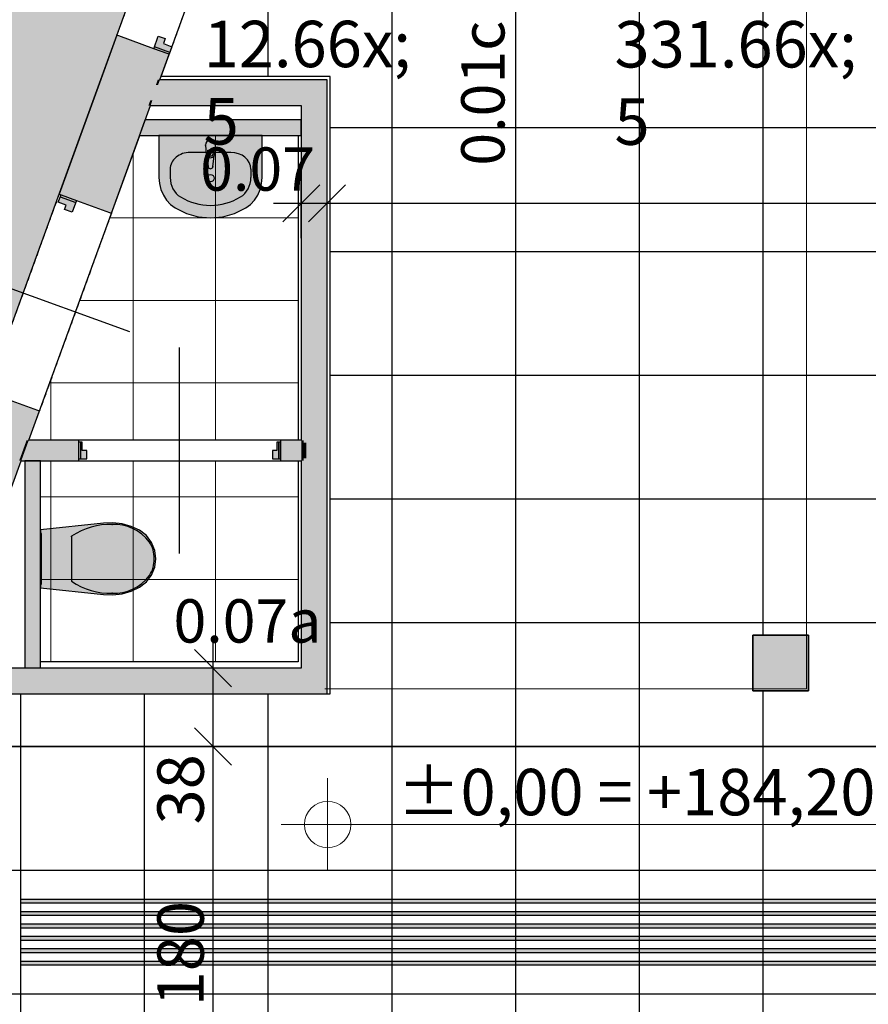
# Model space of a CAD drawing. Extents: x 300 to 9950, y 50 to 2920.
# Drawn here: x 1712 to 2124, y 1365 to 1842 of the extents above; entities that cross this region are included whole.
import ezdxf
from ezdxf.xclip import XClip

# ---------------------------------------------------------------- set-up
doc = ezdxf.new("R2010")
doc.units = 0
doc.header["$MEASUREMENT"] = 0
doc.header["$XCLIPFRAME"] = 0
doc.linetypes.add('PRZERYWANA', pattern=[56.444445, 28.222222, -28.222222])
for name, color, linetype in [('POSADZKI', 7, 'Continuous'), ('RZĘDNE', 7, 'Continuous'), ('STREFY', 7, 'Continuous'), ('SŁUPY', 7, 'Continuous'), ('WINDY', 7, 'Continuous'), ('WYMIARY - POSADZKI', 7, 'Continuous'), ('WYPOSAŻENIE SANITARNE', 7, 'Continuous'), ('ŚCIANY - OBUDOWY INSTALACJI', 7, 'Continuous'), ('ŚCIANY DZIAŁOWE', 7, 'Continuous'), ('ŚCIANY KONSTRUKCYJNE.WEWN.', 7, 'Continuous')]:
    doc.layers.add(name, color=color, linetype=linetype)
doc.styles.add('GENERATED_STYLE_4', font='txt')
doc.styles.add('GENERATED_STYLE_5', font='txt')

# ---------------------------------------------------------------- blocks, each defined once
blk = doc.blocks.new('*X19')
at = {"layer": 'POSADZKI', "color": 252, "linetype": 'Continuous', "lineweight": 15, "ltscale": 0.075}
for p, q in [((1727.06, 1610.88), (1727.06, 1628.38)), ((1727.06, 1628.38), (1727.06, 1610.88)), ((1767.06, 1610.88), (1767.06, 1628.38)), ((1767.06, 1628.38), (1767.06, 1610.88)), ((1807.06, 1610.88), (1807.06, 1628.38)), ((1807.06, 1628.38), (1807.06, 1610.88)), ((1722.06, 1610.88), (1727.06, 1610.88)), ((1727.06, 1610.88), (1722.06, 1610.88)), ((1727.06, 1570.88), (1727.06, 1610.88)), ((1727.06, 1610.88), (1767.06, 1610.88)), ((1727.06, 1610.88), (1727.06, 1570.88)), ((1767.06, 1610.88), (1727.06, 1610.88)), ((1767.06, 1570.88), (1767.06, 1610.88)), ((1767.06, 1610.88), (1807.06, 1610.88)), ((1767.06, 1610.88), (1767.06, 1570.88)), ((1807.06, 1610.88), (1767.06, 1610.88)), ((1807.06, 1570.88), (1807.06, 1610.88)), ((1807.06, 1610.88), (1847.06, 1610.88)), ((1807.06, 1610.88), (1807.06, 1570.88)), ((1847.06, 1610.88), (1807.06, 1610.88)), ((1847.06, 1610.88), (1847.06, 1570.88)), ((1722.06, 1570.88), (1727.06, 1570.88)), ((1727.06, 1570.88), (1722.06, 1570.88)), ((1727.06, 1530.88), (1727.06, 1570.88)), ((1727.06, 1570.88), (1767.06, 1570.88)), ((1727.06, 1570.88), (1727.06, 1530.88)), ((1767.06, 1570.88), (1727.06, 1570.88)), ((1767.06, 1530.88), (1767.06, 1570.88)), ((1767.06, 1570.88), (1807.06, 1570.88)), ((1767.06, 1570.88), (1767.06, 1530.88)), ((1807.06, 1570.88), (1767.06, 1570.88)), ((1807.06, 1530.88), (1807.06, 1570.88)), ((1807.06, 1570.88), (1847.06, 1570.88)), ((1807.06, 1570.88), (1807.06, 1530.88)), ((1847.06, 1570.88), (1807.06, 1570.88)), ((1847.06, 1570.88), (1847.06, 1530.88)), ((1767.06, 1530.88), (1727.06, 1530.88)), ((1807.06, 1530.88), (1767.06, 1530.88)), ((1847.06, 1530.88), (1807.06, 1530.88))]:
    blk.add_line(p, q, dxfattribs=at)
blk = doc.blocks.new('*X20')
at = {"layer": 'POSADZKI', "color": 252, "linetype": 'Continuous', "lineweight": 15, "ltscale": 0.075}
for p, q in [((1807.06, 1786.13), (1807.06, 1746.13)), ((1807.06, 1746.13), (1807.06, 1786.13)), ((1807.06, 1786.13), (1847.06, 1786.13)), ((1847.06, 1786.13), (1847.06, 1746.13)), ((1767.06, 1777.44), (1767.06, 1746.13)), ((1767.06, 1746.13), (1767.06, 1777.44)), ((1767.06, 1746.13), (1755.66, 1746.13)), ((1755.66, 1746.13), (1767.06, 1746.13)), ((1767.06, 1746.13), (1767.06, 1706.13)), ((1807.06, 1746.13), (1767.06, 1746.13)), ((1767.06, 1706.13), (1767.06, 1746.13)), ((1767.06, 1746.13), (1807.06, 1746.13)), ((1807.06, 1746.13), (1807.06, 1706.13)), ((1847.06, 1746.13), (1807.06, 1746.13)), ((1807.06, 1706.13), (1807.06, 1746.13)), ((1807.06, 1746.13), (1847.06, 1746.13)), ((1847.06, 1746.13), (1847.06, 1706.13)), ((1767.06, 1706.13), (1741.11, 1706.13)), ((1741.11, 1706.13), (1767.06, 1706.13)), ((1767.06, 1706.13), (1767.06, 1666.13)), ((1807.06, 1706.13), (1767.06, 1706.13)), ((1767.06, 1666.13), (1767.06, 1706.13)), ((1767.06, 1706.13), (1807.06, 1706.13)), ((1807.06, 1706.13), (1807.06, 1666.13)), ((1847.06, 1706.13), (1807.06, 1706.13)), ((1807.06, 1666.13), (1807.06, 1706.13)), ((1807.06, 1706.13), (1847.06, 1706.13)), ((1847.06, 1706.13), (1847.06, 1666.13)), ((1727.06, 1666.13), (1726.55, 1666.13)), ((1726.55, 1666.13), (1727.06, 1666.13)), ((1727.06, 1667.54), (1727.06, 1666.13)), ((1727.06, 1666.13), (1727.06, 1667.54)), ((1727.06, 1666.13), (1727.06, 1638.38)), ((1767.06, 1666.13), (1727.06, 1666.13)), ((1727.06, 1638.38), (1727.06, 1666.13)), ((1727.06, 1666.13), (1767.06, 1666.13)), ((1767.06, 1666.13), (1767.06, 1638.38)), ((1807.06, 1666.13), (1767.06, 1666.13)), ((1767.06, 1638.38), (1767.06, 1666.13)), ((1767.06, 1666.13), (1807.06, 1666.13)), ((1807.06, 1666.13), (1807.06, 1638.38)), ((1847.06, 1666.13), (1807.06, 1666.13)), ((1807.06, 1638.38), (1807.06, 1666.13)), ((1807.06, 1666.13), (1847.06, 1666.13))]:
    blk.add_line(p, q, dxfattribs=at)
blk = doc.blocks.new('*X59')
at = {"layer": 'POSADZKI', "linetype": 'Continuous', "ltscale": 0.075}
h = blk.add_hatch(color=256, dxfattribs=at)
h.paths.add_polyline_path([(942.45, 1543.88), (1392.59, 1543.88), (1459.11, 1543.88), (1484.9, 1614.74), (1498.99, 1609.61), (1475.07, 1543.88), (1653.32, 1543.88), (1750.72, 1811.49), (1819.02, 1999.15), (1661.62, 2056.43), (1642.64, 2004.28), (1628.55, 2009.41), (1643.25, 2049.82), (1631.51, 2054.09), (1635.78, 2065.84), (1191.31, 2227.62), (1184.64, 2209.29), (1159.27, 2218.53), (1118.91, 2107.64), (1144.28, 2098.41), (1126.5, 2049.54), (1101.12, 2058.78), (1060.77, 1947.89), (1086.14, 1938.66), (1010.21, 1730.05), (984.84, 1739.28), (944.48, 1628.4), (969.85, 1619.16)])
h.paths.add_polyline_path([(1519.1, 1708.71), (1594.34, 1915.44), (1608.44, 1910.31), (1533.2, 1703.58)], flags=0)
blk = doc.blocks.new('Rysunek_2_2', base_point=(2723.06, 300.38))
at = {"layer": 'POSADZKI', "linetype": 'Continuous', "ltscale": 0.075}
h = blk.add_hatch(dxfattribs=at)
h.set_pattern_fill('SIATKA_60x60_0002', color=256, style=0, pattern_type=2)
h.set_pattern_definition([(0, (2192.56, 1489.88), (0, 60), []), (90, (2192.56, 1489.88), (-60, 0), [])])
h.paths.add_polyline_path([(2541.56, 2111.88), (2541.56, 1899.88), (2083.56, 1899.88), (2083.56, 1929.88), (1822.54, 1929.88), (1780.6, 1814.63), (1862.56, 1814.63), (1862.56, 1515.38), (1665.3, 1515.38), (1568.95, 1250.38), (2094.56, 1250.38), (2094.56, 1243.88), (2530.56, 1243.88), (2530.56, 1248.88), (2536.06, 1248.88), (2536.06, 1516.88), (2530.56, 1516.88), (2530.56, 1543.88), (2557.56, 1543.88), (2557.56, 1525.38), (3154.56, 1525.38), (3154.56, 2138.88), (3036.56, 2138.88), (3036.56, 2111.88), (2974.56, 2111.88), (2974.56, 2138.88), (2856.56, 2138.88), (2856.56, 2111.88), (2794.56, 2111.88), (2794.56, 2138.88), (2676.56, 2138.88), (2676.56, 2111.88)])
h.paths.add_polyline_path([(2067.56, 1543.88), (2094.56, 1543.88), (2094.56, 1516.88), (2067.56, 1516.88)], flags=0)
h = blk.add_hatch(dxfattribs=at)
h.set_pattern_fill('SIATKA_60x60_0002', color=256, style=0, pattern_type=2)
h.set_pattern_definition([(0, (2192.56, 1489.88), (0, 60), []), (90, (2192.56, 1489.88), (-60, 0), [])])
h.paths.add_polyline_path([(2192.56, 1489.88), (1656.03, 1489.88), (1590.51, 1309.88), (2192.56, 1309.88), (2192.56, 1243.88), (2432.56, 1243.88), (2432.56, 1309.88), (2536.06, 1309.88), (2536.06, 1489.88), (2432.56, 1489.88)])
at = {"layer": 'POSADZKI', "linetype": 'Continuous', "lineweight": 5, "ltscale": 0.075}
for points in [[(1712.56, 1413.88), (2279.6, 1413.88), (2279.6, 1415.88), (1712.56, 1415.88)], [(1712.56, 1407.88), (2279.6, 1407.88), (2279.6, 1409.88), (1712.56, 1409.88)], [(1712.56, 1401.88), (2279.6, 1401.88), (2279.6, 1403.88), (1712.56, 1403.88)], [(1712.56, 1395.88), (2279.6, 1395.88), (2279.6, 1397.88), (1712.56, 1397.88)], [(1712.56, 1389.88), (2279.6, 1389.88), (2279.6, 1391.88), (1712.56, 1391.88)], [(1712.56, 1383.88), (2279.6, 1383.88), (2279.6, 1385.88), (1712.56, 1385.88)]]:
    blk.add_hatch(color=8, dxfattribs=at).paths.add_polyline_path(points)
at = {"layer": 'SŁUPY', "linetype": 'Continuous', "lineweight": 5, "ltscale": 0.075}
h = blk.add_hatch(color=250, dxfattribs=at)
h.paths.add_polyline_path([(2067.56, 1516.88), (2094.56, 1516.88), (2094.56, 1543.88), (2067.56, 1543.88)])
h.paths.add_polyline_path([(2068.56, 1517.88), (2068.56, 1542.88), (2093.56, 1542.88), (2093.56, 1517.88)], flags=0)
at = {"layer": 'SŁUPY', "linetype": 'Continuous', "ltscale": 0.075}
blk.add_hatch(color=256, dxfattribs=at).paths.add_polyline_path([(2068.56, 1517.88), (2093.56, 1517.88), (2093.56, 1542.88), (2068.56, 1542.88)])
at = {"layer": 'WYPOSAŻENIE SANITARNE', "linetype": 'Continuous', "lineweight": 15, "ltscale": 0.075}
for points in [[(1779.56, 1786.13), (1779.56, 1765.76), (1779.8, 1762.77), (1780.52, 1759.86), (1781.69, 1757.15), (1783.27, 1754.71), (1785.22, 1752.63), (1787.46, 1750.96), (1792.9, 1748.3), (1798.65, 1746.68), (1804.56, 1746.13), (1810.47, 1746.68), (1816.23, 1748.3), (1821.66, 1750.96), (1823.91, 1752.63), (1825.85, 1754.71), (1827.44, 1757.15), (1828.6, 1759.86), (1829.32, 1762.77), (1829.56, 1765.76), (1829.56, 1786.13)], [(1802.06, 1781.42), (1802.46, 1777.23, 0.12102), (1802.79, 1776.27), (1803.45, 1770.98, 0.882566), (1805.67, 1770.98), (1806.33, 1776.27, 0.12102), (1806.66, 1777.23), (1807.06, 1781.42, 1)]]:
    blk.add_hatch(color=251, dxfattribs=at).paths.add_polyline_path(points)
at = {"layer": 'WYPOSAŻENIE SANITARNE', "linetype": 'Continuous', "lineweight": 5, "ltscale": 0.075}
for points in [[(1761.74, 1563.93), (1766.09, 1565.18), (1770.2, 1567.08), (1773.45, 1569.64), (1775.95, 1572.94), (1777.52, 1576.77), (1778.06, 1580.88), (1777.52, 1584.98), (1775.95, 1588.81), (1773.45, 1592.12), (1770.2, 1594.68), (1766.09, 1596.58), (1761.74, 1597.82), (1757.24, 1598.37), (1752.72, 1598.21), (1722.06, 1594.97), (1722.06, 1566.78), (1752.72, 1563.54), (1757.24, 1563.39)], [(1722.06, 1593.18), (1722.06, 1568.58), (1722.56, 1568.58), (1722.56, 1593.18)]]:
    blk.add_hatch(color=250, dxfattribs=at).paths.add_polyline_path(points)
at = {"layer": 'ŚCIANY - OBUDOWY INSTALACJI', "linetype": 'Continuous', "ltscale": 0.075}
for points in [[(1771.13, 1788.63), (1848.56, 1788.63), (1848.56, 1793.63), (1772.95, 1793.63)], [(1770.22, 1786.13), (1848.56, 1786.13), (1848.56, 1787.38), (1770.68, 1787.38)], [(1770.68, 1787.38), (1848.56, 1787.38), (1848.56, 1788.63), (1771.13, 1788.63)], [(1719.56, 1527.88), (1719.56, 1628.38), (1714.56, 1628.38), (1714.56, 1527.88)], [(1720.81, 1527.88), (1720.81, 1628.38), (1719.56, 1628.38), (1719.56, 1527.88)], [(1722.06, 1527.88), (1722.06, 1628.38), (1720.81, 1628.38), (1720.81, 1527.88)]]:
    blk.add_hatch(color=256, dxfattribs=at).paths.add_polyline_path(points)
at = {"layer": 'ŚCIANY DZIAŁOWE', "linetype": 'Continuous', "ltscale": 0.075}
for points in [[(1858.56, 1810.63), (1779.14, 1810.63), (1776.41, 1803.13), (1851.06, 1803.13)], [(1859.81, 1811.88), (1779.6, 1811.88), (1779.14, 1810.63), (1858.56, 1810.63)], [(1861.06, 1813.13), (1780.05, 1813.13), (1779.6, 1811.88), (1859.81, 1811.88)], [(1858.56, 1635.88), (1858.56, 1810.63), (1851.06, 1803.13), (1851.06, 1635.88)], [(1859.81, 1633.38), (1859.81, 1811.88), (1858.56, 1810.63), (1858.56, 1633.38)], [(1861.06, 1633.38), (1861.06, 1813.13), (1859.81, 1811.88), (1859.81, 1633.38)], [(1775.5, 1800.63), (1848.56, 1800.63), (1849.81, 1801.88), (1775.96, 1801.88)], [(1775.96, 1801.88), (1849.81, 1801.88), (1851.06, 1803.13), (1776.41, 1803.13)], [(1849.81, 1638.38), (1849.81, 1801.88), (1848.56, 1800.63), (1848.56, 1638.38)], [(1851.06, 1637.13), (1851.06, 1803.13), (1849.81, 1801.88), (1849.81, 1637.13)], [(1716.45, 1638.38), (1715.99, 1637.13), (1740.56, 1637.13), (1740.56, 1637.38), (1740.56, 1638.38)], [(1838.56, 1638.38), (1838.56, 1637.38), (1838.56, 1637.13), (1848.56, 1637.13), (1848.56, 1638.38)], [(1848.56, 1638.38), (1848.56, 1637.13), (1849.81, 1637.13), (1849.81, 1638.38)], [(1713.72, 1630.88), (1740.56, 1630.88), (1740.56, 1635.88), (1715.54, 1635.88)], [(1715.54, 1635.88), (1740.56, 1635.88), (1740.56, 1637.13), (1715.99, 1637.13)], [(1838.56, 1635.88), (1848.56, 1635.88), (1848.56, 1637.13), (1838.56, 1637.13)], [(1838.56, 1630.88), (1848.56, 1630.88), (1848.56, 1635.88), (1838.56, 1635.88)], [(1848.56, 1637.13), (1848.56, 1635.88), (1849.81, 1635.88), (1849.81, 1637.13)], [(1848.56, 1635.88), (1848.56, 1633.38), (1849.81, 1633.38), (1849.81, 1635.88)], [(1849.81, 1630.88), (1849.81, 1633.38), (1848.56, 1633.38), (1848.56, 1630.88)], [(1849.81, 1637.13), (1849.81, 1635.88), (1851.06, 1635.88), (1851.06, 1637.13)], [(1849.81, 1635.88), (1849.81, 1633.38), (1851.06, 1633.38), (1851.06, 1635.88)], [(1851.06, 1630.88), (1851.06, 1633.38), (1849.81, 1633.38), (1849.81, 1630.88)], [(1851.06, 1635.88), (1851.06, 1633.38), (1858.56, 1633.38), (1858.56, 1635.88)], [(1858.56, 1630.88), (1858.56, 1633.38), (1851.06, 1633.38), (1851.06, 1630.88)], [(1859.81, 1516.63), (1859.81, 1633.38), (1858.56, 1633.38), (1858.56, 1517.88)], [(1861.06, 1515.38), (1861.06, 1633.38), (1859.81, 1633.38), (1859.81, 1516.63)], [(1713.26, 1629.63), (1712.81, 1628.38), (1740.56, 1628.38), (1740.56, 1629.38), (1740.56, 1629.63)], [(1713.26, 1629.63), (1740.56, 1629.63), (1740.56, 1630.88), (1713.72, 1630.88)], [(1838.56, 1629.63), (1848.56, 1629.63), (1848.56, 1630.88), (1838.56, 1630.88)], [(1838.56, 1629.63), (1838.56, 1629.38), (1838.56, 1628.38), (1848.56, 1628.38), (1848.56, 1629.63)], [(1848.56, 1630.88), (1848.56, 1629.63), (1849.81, 1629.63), (1849.81, 1630.88)], [(1848.56, 1629.63), (1848.56, 1628.38), (1849.81, 1628.38), (1849.81, 1629.63)], [(1848.56, 1628.38), (1848.56, 1527.88), (1849.81, 1526.63), (1849.81, 1628.38)], [(1849.81, 1630.88), (1849.81, 1629.63), (1851.06, 1629.63), (1851.06, 1630.88)], [(1849.81, 1629.63), (1849.81, 1526.63), (1851.06, 1525.38), (1851.06, 1629.63)], [(1851.06, 1630.88), (1851.06, 1525.38), (1858.56, 1517.88), (1858.56, 1630.88)], [(1676.27, 1526.63), (1849.81, 1526.63), (1848.56, 1527.88), (1676.27, 1527.88)], [(1676.27, 1525.38), (1851.06, 1525.38), (1849.81, 1526.63), (1676.27, 1526.63)], [(1676.27, 1517.88), (1858.56, 1517.88), (1851.06, 1525.38), (1676.27, 1525.38)], [(1665.3, 1515.38), (1861.06, 1515.38), (1859.81, 1516.63), (1665.75, 1516.63)], [(1665.75, 1516.63), (1859.81, 1516.63), (1858.56, 1517.88), (1676.27, 1517.88), (1676.27, 1516.88), (1665.84, 1516.88)]]:
    blk.add_hatch(color=256, dxfattribs=at).paths.add_polyline_path(points)
at = {"layer": 'ŚCIANY DZIAŁOWE', "linetype": 'Continuous', "lineweight": 15, "ltscale": 0.075}
for points in [[(1744.56, 1629.38), (1744.56, 1633.38), (1742.36, 1633.38), (1742.36, 1637.38), (1740.56, 1637.38), (1740.56, 1629.38)], [(1838.56, 1629.38), (1838.56, 1637.38), (1836.76, 1637.38), (1836.76, 1633.38), (1834.56, 1633.38), (1834.56, 1629.38)]]:
    blk.add_hatch(color=255, dxfattribs=at).paths.add_polyline_path(points)
at = {"layer": 'ŚCIANY KONSTRUKCYJNE.WEWN.', "linetype": 'Continuous', "lineweight": 5, "ltscale": 0.075}
for points in [[(1759.17, 1834.7), (1750.72, 1811.49), (1751.66, 1811.15), (1760.11, 1834.36)], [(1778.99, 1813.13), (1780.05, 1813.13), (1784.54, 1825.46), (1783.6, 1825.81)], [(1750.72, 1811.49), (1731.12, 1757.64), (1732.06, 1757.3), (1751.66, 1811.15)], [(1755.56, 1748.75), (1756.5, 1748.41), (1775.5, 1800.63), (1774.44, 1800.63)], [(1775.96, 1801.88), (1776.09, 1802.26), (1775.16, 1802.6), (1774.89, 1801.88)], [(1715.38, 1638.38), (1716.45, 1638.38), (1721.61, 1652.56), (1720.67, 1652.9)], [(1676.27, 1528), (1712.81, 1628.38), (1711.74, 1628.38), (1676.27, 1530.92)]]:
    blk.add_hatch(color=250, dxfattribs=at).paths.add_polyline_path(points)
at = {"layer": 'ŚCIANY KONSTRUKCYJNE.WEWN.', "linetype": 'Continuous', "ltscale": 0.075}
for points in [[(1751.66, 1811.15), (1775.16, 1802.6), (1783.6, 1825.81), (1777.02, 1828.2), (1760.11, 1834.36)], [(1751.66, 1811.15), (1732.06, 1757.3), (1739.58, 1754.57), (1755.56, 1748.75), (1775.16, 1802.6)], [(1778.08, 1810.63), (1775.35, 1803.13), (1776.41, 1803.13), (1779.14, 1810.63)], [(1778.53, 1811.88), (1778.08, 1810.63), (1779.14, 1810.63), (1779.6, 1811.88)], [(1778.99, 1813.13), (1778.53, 1811.88), (1779.6, 1811.88), (1780.05, 1813.13)], [(1774.89, 1801.88), (1774.44, 1800.63), (1775.5, 1800.63), (1775.96, 1801.88)], [(1775.35, 1803.13), (1775.16, 1802.6), (1776.09, 1802.26), (1776.41, 1803.13)], [(1697.18, 1661.45), (1654.38, 1543.88), (1676.27, 1543.88), (1676.27, 1530.92), (1720.67, 1652.9), (1704.69, 1658.72)], [(1715.38, 1638.38), (1714.93, 1637.13), (1715.99, 1637.13), (1716.45, 1638.38)], [(1714.47, 1635.88), (1712.65, 1630.88), (1713.72, 1630.88), (1715.54, 1635.88)], [(1714.93, 1637.13), (1714.47, 1635.88), (1715.54, 1635.88), (1715.99, 1637.13)], [(1712.2, 1629.63), (1711.74, 1628.38), (1712.81, 1628.38), (1713.26, 1629.63)], [(1712.65, 1630.88), (1712.2, 1629.63), (1713.26, 1629.63), (1713.72, 1630.88)]]:
    blk.add_hatch(color=256, dxfattribs=at).paths.add_polyline_path(points)
at = {"layer": 'ŚCIANY KONSTRUKCYJNE.WEWN.', "linetype": 'Continuous', "lineweight": 15, "ltscale": 0.075}
for points in [[(1779.25, 1834.31), (1777.02, 1828.2), (1784.54, 1825.46), (1785.87, 1829.13), (1781.74, 1830.63), (1782.63, 1833.08)], [(1737.53, 1748.93), (1739.58, 1754.57), (1732.06, 1757.3), (1730.76, 1753.73), (1734.52, 1752.36), (1733.77, 1750.3)]]:
    blk.add_hatch(color=255, dxfattribs=at).paths.add_polyline_path(points)
at = {"layer": 'POSADZKI', "linetype": 'Continuous', "ltscale": 0.075}
for p, q in [((1712.56, 1415.88), (2279.6, 1415.88)), ((1712.56, 1413.88), (1712.56, 1415.88)), ((2279.6, 1413.88), (1712.56, 1413.88)), ((1712.56, 1409.88), (2279.6, 1409.88)), ((1712.56, 1407.88), (1712.56, 1409.88)), ((2279.6, 1407.88), (1712.56, 1407.88)), ((1712.56, 1403.88), (2279.6, 1403.88)), ((1712.56, 1401.88), (1712.56, 1403.88)), ((2279.6, 1401.88), (1712.56, 1401.88)), ((1712.56, 1397.88), (2279.6, 1397.88)), ((1712.56, 1395.88), (1712.56, 1397.88)), ((2279.6, 1395.88), (1712.56, 1395.88)), ((1712.56, 1391.88), (2279.6, 1391.88)), ((1712.56, 1389.88), (1712.56, 1391.88)), ((2279.6, 1389.88), (1712.56, 1389.88)), ((1712.56, 1385.88), (2279.6, 1385.88)), ((1712.56, 1383.88), (1712.56, 1385.88)), ((2279.6, 1383.88), (1712.56, 1383.88))]:
    blk.add_line(p, q, dxfattribs=at)
at = {"layer": 'POSADZKI', "linetype": 'Continuous', "ltscale": 0.075, "flags": 128}
for points in [[(1653.32, 1543.88), (1750.72, 1811.49), (1819.02, 1999.15), (1661.62, 2056.43)], [(1653.32, 1543.88), (1750.72, 1811.49), (1819.02, 1999.15), (1661.62, 2056.43)], [(1665.3, 1515.38), (1862.56, 1515.38), (1862.56, 1814.63), (1780.6, 1814.63), (1822.54, 1929.88)], [(1665.3, 1515.38), (1862.56, 1515.38), (1862.56, 1814.63), (1780.6, 1814.63), (1822.54, 1929.88)]]:
    blk.add_lwpolyline(points, dxfattribs=at)
for points in [[(1847.06, 1638.38), (1716.45, 1638.38), (1770.22, 1786.13), (1847.06, 1786.13)], [(1847.06, 1530.88), (1722.06, 1530.88), (1722.06, 1628.38), (1847.06, 1628.38)], [(2067.56, 1543.88), (2094.56, 1543.88), (2094.56, 1516.88), (2067.56, 1516.88)], [(2192.56, 1489.88), (1656.03, 1489.88), (1590.51, 1309.88), (2192.56, 1309.88), (2192.56, 1243.88), (2432.56, 1243.88), (2432.56, 1309.88), (2536.06, 1309.88), (2536.06, 1489.88), (2432.56, 1489.88)]]:
    blk.add_lwpolyline(points, close=True, dxfattribs=at)
at = {"layer": 'RZĘDNE', "color": 214, "linetype": 'Continuous', "lineweight": 13, "ltscale": 0.075}
for p, q in [((1861.37, 1429.54), (1861.37, 1474.54)), ((1838.87, 1452.04), (2194.98, 1452.04))]:
    blk.add_line(p, q, dxfattribs=at)
blk.add_circle((1861.37, 1452.04), 11.25, dxfattribs=at)
at = {"layer": 'STREFY', "color": 255, "linetype": 'Continuous', "lineweight": 15, "ltscale": 0.075, "flags": 128}
for points in [[(2093.56, 1902.38), (2093.56, 1517.88)], [(2093.56, 1517.88), (1860.06, 1517.88)]]:
    blk.add_lwpolyline(points, dxfattribs=at)
at = {"layer": 'SŁUPY', "linetype": 'Continuous', "ltscale": 0.075}
for p, q in [((2094.56, 1543.88), (2067.56, 1543.88)), ((2067.56, 1543.88), (2067.56, 1516.88)), ((2094.56, 1516.88), (2094.56, 1543.88)), ((2067.56, 1516.88), (2094.56, 1516.88))]:
    blk.add_line(p, q, dxfattribs=at)
at = {"layer": 'WINDY', "linetype": 'Continuous', "ltscale": 0.075}
for p, q in [((1760.11, 1834.36), (1759.17, 1834.7)), ((1777.02, 1828.2), (1760.11, 1834.36)), ((1783.6, 1825.81), (1777.02, 1828.2)), ((1784.54, 1825.46), (1783.6, 1825.81)), ((1731.12, 1757.64), (1732.06, 1757.3)), ((1732.06, 1757.3), (1739.58, 1754.57)), ((1739.58, 1754.57), (1755.56, 1748.75)), ((1755.56, 1748.75), (1756.5, 1748.41)), ((1704.69, 1658.72), (1720.67, 1652.9)), ((1720.67, 1652.9), (1721.61, 1652.56)), ((1740.56, 1638.38), (1740.56, 1637.38)), ((1740.56, 1637.38), (1740.56, 1637.13)), ((1838.56, 1638.38), (1838.56, 1637.38)), ((1838.56, 1637.38), (1838.56, 1637.13)), ((1740.56, 1637.13), (1740.56, 1635.88)), ((1740.56, 1635.88), (1740.56, 1630.88)), ((1838.56, 1637.13), (1838.56, 1635.88)), ((1838.56, 1635.88), (1838.56, 1630.88)), ((1740.56, 1630.88), (1740.56, 1629.63)), ((1740.56, 1629.63), (1740.56, 1629.38)), ((1740.56, 1629.38), (1740.56, 1628.38)), ((1838.56, 1630.88), (1838.56, 1629.63)), ((1838.56, 1629.63), (1838.56, 1629.38)), ((1838.56, 1629.38), (1838.56, 1628.38))]:
    blk.add_line(p, q, dxfattribs=at)
at = {"layer": 'WYMIARY - POSADZKI', "linetype": 'Continuous', "ltscale": 0.075}
for p, q in [((1848.56, 1736.37), (1848.56, 1770.12)), ((1861.06, 1736.37), (1861.06, 1770.12)), ((1857.56, 1762.24), (1839.56, 1744.24)), ((1870.06, 1762.24), (1852.06, 1744.24)), ((1835.06, 1753.24), (1848.56, 1753.24)), ((1848.56, 1753.24), (1861.06, 1753.24)), ((1861.06, 1753.24), (2192.56, 1753.24)), ((1805.79, 1527.88), (1805.79, 1541.38)), ((1814.79, 1518.88), (1796.79, 1536.88)), ((1822.67, 1527.88), (1788.92, 1527.88)), ((1805.79, 1489.88), (1805.79, 1527.88)), ((1796.79, 1498.88), (1814.79, 1480.88)), ((1822.67, 1489.88), (1788.92, 1489.88)), ((1805.79, 1309.88), (1805.79, 1489.88))]:
    blk.add_line(p, q, dxfattribs=at)
at = {"layer": 'WYPOSAŻENIE SANITARNE', "linetype": 'Continuous', "ltscale": 0.075}
for p, q in [((1779.56, 1786.13), (1779.56, 1765.76)), ((1829.56, 1786.13), (1779.56, 1786.13)), ((1829.56, 1765.76), (1829.56, 1786.13)), ((1802.06, 1781.42), (1802.46, 1777.23)), ((1806.66, 1777.23), (1807.06, 1781.42)), ((1814.46, 1777.92), (1794.66, 1777.92)), ((1802.79, 1776.27), (1803.45, 1770.98)), ((1803.2, 1777.44), (1803.2, 1778.93)), ((1803.2, 1778.93), (1805.92, 1778.93)), ((1805.67, 1770.98), (1806.33, 1776.27)), ((1805.92, 1778.93), (1805.92, 1777.44)), ((1785, 1769.84), (1785, 1765.76)), ((1824.13, 1769.84), (1824.13, 1765.76)), ((1779.56, 1765.76), (1779.8, 1762.77)), ((1779.8, 1762.77), (1780.52, 1759.86)), ((1828.6, 1759.86), (1829.32, 1762.77)), ((1829.32, 1762.77), (1829.56, 1765.76)), ((1780.52, 1759.86), (1781.69, 1757.15)), ((1781.69, 1757.15), (1783.27, 1754.71)), ((1825.85, 1754.71), (1827.44, 1757.15)), ((1827.44, 1757.15), (1828.6, 1759.86)), ((1783.27, 1754.71), (1785.22, 1752.63)), ((1785.22, 1752.63), (1787.46, 1750.96)), ((1821.66, 1750.96), (1823.91, 1752.63)), ((1823.91, 1752.63), (1825.85, 1754.71)), ((1787.46, 1750.96), (1792.9, 1748.3)), ((1792.9, 1748.3), (1798.65, 1746.68)), ((1810.47, 1746.68), (1816.23, 1748.3)), ((1816.23, 1748.3), (1821.66, 1750.96)), ((1798.65, 1746.68), (1804.56, 1746.13)), ((1804.56, 1746.13), (1810.47, 1746.68)), ((1752.72, 1598.21), (1722.06, 1594.97)), ((1722.06, 1594.97), (1722.06, 1566.78)), ((1757.24, 1598.37), (1752.72, 1598.21)), ((1761.74, 1597.82), (1757.24, 1598.37)), ((1766.09, 1596.58), (1761.74, 1597.82)), ((1770.2, 1594.68), (1766.09, 1596.58)), ((1773.45, 1592.12), (1770.2, 1594.68)), ((1722.06, 1593.18), (1722.06, 1568.58)), ((1722.56, 1593.18), (1722.06, 1593.18)), ((1722.56, 1568.58), (1722.56, 1593.18)), ((1737.2, 1591.77), (1737.2, 1580.88)), ((1775.95, 1588.81), (1773.45, 1592.12)), ((1774.96, 1588.98), (1774.96, 1588.98)), ((1777.52, 1584.98), (1775.95, 1588.81)), ((1778.06, 1580.88), (1777.52, 1584.98)), ((1737.2, 1580.88), (1737.2, 1569.98)), ((1777.31, 1580.88), (1777.31, 1580.88)), ((1777.52, 1576.77), (1778.06, 1580.88)), ((1775.95, 1572.94), (1777.52, 1576.77)), ((1773.45, 1569.64), (1775.95, 1572.94)), ((1722.06, 1568.58), (1722.56, 1568.58)), ((1722.06, 1566.78), (1752.72, 1563.54)), ((1766.09, 1565.18), (1770.2, 1567.08)), ((1770.2, 1567.08), (1773.45, 1569.64)), ((1752.72, 1563.54), (1757.24, 1563.39)), ((1757.24, 1563.39), (1761.74, 1563.93)), ((1761.74, 1563.93), (1766.09, 1565.18))]:
    blk.add_line(p, q, dxfattribs=at)
blk.add_circle((1804.56, 1765.41), 1.75, dxfattribs=at)
for centre, radius, start, end in [((1804.56, 1781.42), 2.5, 0, 180), ((1804.56, 1777.42), 2.11, 185.1696, 212.771), ((1804.56, 1777.42), 2.11, 212.771, 327.229), ((1804.56, 1777.44), 1.36, 180, 0), ((1804.56, 1777.42), 2.11, 327.229, 354.8304), ((1804.56, 1771.12), 1.12, 187.1389, 352.8611)]:
    blk.add_arc(centre, radius, start, end, dxfattribs=at)
for centre, major_axis, ratio, start_param, end_param in [((1794.67, 1769.84), (9.67, 0), 0.835889, 1.570796, 3.141593), ((1814.45, 1769.84), (9.67, 0), 0.835889, 0, 1.570796), ((1794.66, 1765.76), (0, 10.77), 0.896739, 1.570796, 2.644618), ((1814.47, 1765.76), (0, 10.77), 0.896739, 3.638567, 4.712389), ((1804.56, 1786.13), (0, 33.94), 0.896739, 2.644618, 3.638567), ((1756.01, 1555.07), (0, 42.53), 0.875546, 6.259569, 6.81259), ((1758.14, 1571.93), (0, 25.69), 0.875546, 5.438328, 6.338917), ((1765.18, 1580.8), (0, 13.85), 0.875546, 4.71825, 5.344894), ((1765.18, 1580.96), (0, 13.85), 0.875546, 4.079884, 4.706528), ((1758.14, 1589.82), (0, 25.69), 0.875546, 3.085861, 3.98645), ((1756.01, 1606.69), (0, 42.53), 0.875546, 2.612188, 3.165208)]:
    blk.add_ellipse(centre, major_axis=major_axis, ratio=ratio, start_param=start_param, end_param=end_param, dxfattribs=at)
for p in [(1802.06, 1781.42), (1802.79, 1776.27), (1806.66, 1777.23), (1805.67, 1770.98), (1756.88, 1597.58), (1737.2, 1591.77), (1774.96, 1572.77), (1756.88, 1564.17)]:
    blk.add_point(p, dxfattribs=at)
at = {"layer": 'ŚCIANY - OBUDOWY INSTALACJI', "linetype": 'Continuous', "ltscale": 0.075, "flags": 128}
for points in [[(1771.13, 1788.63), (1772.95, 1793.63)], [(1848.56, 1793.63), (1772.95, 1793.63)], [(1848.56, 1788.63), (1848.56, 1793.63)], [(1770.22, 1786.13), (1770.68, 1787.38)], [(1770.22, 1786.13), (1848.56, 1786.13)], [(1770.68, 1787.38), (1771.13, 1788.63)], [(1848.56, 1787.38), (1848.56, 1788.63)], [(1848.56, 1786.13), (1848.56, 1787.38)], [(1714.56, 1628.38), (1714.56, 1527.88)], [(1719.56, 1628.38), (1714.56, 1628.38)], [(1720.81, 1628.38), (1719.56, 1628.38)], [(1722.06, 1628.38), (1720.81, 1628.38)], [(1722.06, 1527.88), (1722.06, 1628.38)], [(1719.56, 1527.88), (1714.56, 1527.88)], [(1720.81, 1527.88), (1719.56, 1527.88)], [(1722.06, 1527.88), (1720.81, 1527.88)]]:
    blk.add_lwpolyline(points, dxfattribs=at)
at = {"layer": 'ŚCIANY DZIAŁOWE', "linetype": 'Continuous', "ltscale": 0.075}
for p, q in [((1789.56, 1583.38), (1789.56, 1683.38)), ((1742.36, 1637.38), (1740.56, 1637.38)), ((1740.56, 1637.38), (1740.56, 1629.38)), ((1740.56, 1637.38), (1740.56, 1637.13)), ((1741.56, 1637.38), (1741.56, 1629.38)), ((1742.36, 1633.38), (1742.36, 1637.38)), ((1838.56, 1637.38), (1836.76, 1637.38)), ((1836.76, 1637.38), (1836.76, 1633.38)), ((1837.56, 1637.38), (1837.56, 1629.38)), ((1838.56, 1629.38), (1838.56, 1637.38)), ((1838.56, 1637.38), (1838.56, 1637.13)), ((1740.56, 1637.13), (1740.56, 1635.88)), ((1740.56, 1635.88), (1740.56, 1630.88)), ((1744.56, 1633.38), (1742.36, 1633.38)), ((1744.56, 1629.38), (1744.56, 1633.38)), ((1836.76, 1633.38), (1834.56, 1633.38)), ((1834.56, 1633.38), (1834.56, 1629.38)), ((1838.56, 1637.13), (1838.56, 1635.88)), ((1838.56, 1635.88), (1838.56, 1630.88)), ((1740.56, 1630.88), (1740.56, 1629.63)), ((1740.56, 1629.63), (1740.56, 1629.38)), ((1740.56, 1629.38), (1744.56, 1629.38)), ((1834.56, 1629.38), (1838.56, 1629.38)), ((1838.56, 1630.88), (1838.56, 1629.63)), ((1838.56, 1629.63), (1838.56, 1629.38))]:
    blk.add_line(p, q, dxfattribs=at)
at = {"layer": 'ŚCIANY DZIAŁOWE', "linetype": 'Continuous', "ltscale": 0.075, "flags": 128}
for points in [[(1861.06, 1813.13), (1780.05, 1813.13)], [(1861.06, 1633.38), (1861.06, 1813.13)], [(1775.5, 1800.63), (1848.56, 1800.63)], [(1848.56, 1800.63), (1848.56, 1638.38)], [(1740.56, 1638.38), (1716.45, 1638.38)], [(1848.56, 1638.38), (1838.56, 1638.38)], [(1861.06, 1515.38), (1861.06, 1633.38)], [(1712.81, 1628.38), (1740.56, 1628.38)], [(1838.56, 1628.38), (1848.56, 1628.38)], [(1848.56, 1628.38), (1848.56, 1527.88)], [(1848.56, 1527.88), (1676.27, 1527.88)], [(1665.3, 1515.38), (1861.06, 1515.38)]]:
    blk.add_lwpolyline(points, dxfattribs=at)
at = {"layer": 'ŚCIANY KONSTRUKCYJNE.WEWN.', "linetype": 'PRZERYWANA', "ltscale": 0.075}
for p, q in [((1759.17, 1834.7), (1794.4, 1931.49)), ((1784.54, 1825.46), (1819.77, 1922.25)), ((1731.12, 1757.64), (1696.24, 1661.8)), ((1756.5, 1748.41), (1721.61, 1652.56))]:
    blk.add_line(p, q, dxfattribs=at)
at = {"layer": 'ŚCIANY KONSTRUKCYJNE.WEWN.', "linetype": 'Continuous', "ltscale": 0.075}
for p, q in [((1777.02, 1828.2), (1779.25, 1834.31)), ((1779.25, 1834.31), (1782.63, 1833.08)), ((1782.63, 1833.08), (1781.74, 1830.63)), ((1784.88, 1826.4), (1777.37, 1829.14)), ((1781.74, 1830.63), (1785.87, 1829.13)), ((1785.87, 1829.13), (1784.54, 1825.46)), ((1784.54, 1825.46), (1777.02, 1828.2)), ((1783.6, 1825.81), (1777.02, 1828.2)), ((1784.54, 1825.46), (1783.6, 1825.81)), ((1730.76, 1753.73), (1732.06, 1757.3)), ((1732.06, 1757.3), (1739.58, 1754.57)), ((1732.06, 1757.3), (1739.58, 1754.57)), ((1734.52, 1752.36), (1730.76, 1753.73)), ((1731.72, 1756.36), (1739.24, 1753.63)), ((1733.77, 1750.3), (1734.52, 1752.36)), ((1739.58, 1754.57), (1737.53, 1748.93)), ((1737.53, 1748.93), (1733.77, 1750.3)), ((1765.36, 1690.91), (1671.39, 1725.11))]:
    blk.add_line(p, q, dxfattribs=at)
at = {"layer": 'ŚCIANY KONSTRUKCYJNE.WEWN.', "linetype": 'Continuous', "ltscale": 0.075, "flags": 128}
for points in [[(1759.17, 1834.7), (1750.72, 1811.49)], [(1780.05, 1813.13), (1784.54, 1825.46)], [(1750.72, 1811.49), (1731.12, 1757.64)], [(1756.5, 1748.41), (1775.5, 1800.63)], [(1716.45, 1638.38), (1721.61, 1652.56)], [(1676.27, 1528), (1712.81, 1628.38)]]:
    blk.add_lwpolyline(points, dxfattribs=at)
at = {"layer": 'WINDY', "linetype": 'Continuous', "ltscale": 0.075}
for name in ['*X59', '*X20', '*X19']:
    blk.add_blockref(name, (0, 0), dxfattribs=at)
at = {"layer": 'RZĘDNE', "color": 214, "linetype": 'Continuous', "lineweight": 13, "insert": (1895.12, 1456.54), "char_height": 22.5, "attachment_point": 7, "style": 'GENERATED_STYLE_4'}
blk.add_mtext('\\A1;{\\fArial Narrow Europa Środkowa|b0|i0|c0|p34;±0,00 = +184,20 m.n.p.m.}', dxfattribs=at)
at = {"layer": 'STREFY', "linetype": 'Continuous', "insert": (1926.14, 1771.48), "char_height": 21, "attachment_point": 1, "rotation": 90, "style": 'GENERATED_STYLE_5'}
blk.add_mtext('\\A1;{\\pt0;\\fArial Narrow Europa Środkowa|b1|i0|c0|p34;0.01c}', dxfattribs=at)
at = {"layer": 'STREFY', "linetype": 'Continuous', "char_height": 21, "attachment_point": 1, "style": 'GENERATED_STYLE_5'}
for s, insert in [('\\A1;{\\pt0;\\fArial Narrow Europa Środkowa|b1|i0|c0|p34;0.07}', (1799.56, 1780.34)), ('\\A1;{\\pt0;\\fArial Narrow Europa Środkowa|b1|i0|c0|p34;0.07a}', (1786.61, 1561.25))]:
    blk.add_mtext(s, dxfattribs=dict(at, insert=insert))
at = {"layer": 'WYMIARY - POSADZKI', "linetype": 'Continuous', "char_height": 22.5, "attachment_point": 7, "style": 'GENERATED_STYLE_4'}
for s, insert in [('\\A1;{\\fArial Narrow Europa Środkowa|b0|i0|c0|p34;12\\fArial Narrow Europa Środkowa|b0|i0|c0|p34;\\A1{\\H.66x;\\S5^  ;}}', (1801.26, 1750.21)), ('\\A1;{\\fArial Narrow Europa Środkowa|b0|i0|c0|p34;331\\fArial Narrow Europa Środkowa|b0|i0|c0|p34;\\A1{\\H.66x;\\S5^  ;}}', (2000.46, 1750.07))]:
    blk.add_mtext(s, dxfattribs=dict(at, insert=insert))
at = {"layer": 'WYMIARY - POSADZKI', "linetype": 'Continuous', "char_height": 22.5, "attachment_point": 7, "rotation": 90, "style": 'GENERATED_STYLE_4'}
for s, insert in [('\\A1;{\\fArial Narrow Europa Środkowa|b0|i0|c0|p34;38}', (1801.29, 1452.08)), ('\\A1;{\\fArial Narrow Europa Środkowa|b0|i0|c0|p34;180}', (1801.29, 1363.88))]:
    blk.add_mtext(s, dxfattribs=dict(at, insert=insert))

msp = doc.modelspace()

# ---------------------------------------------------------------- block references
at = {"linetype": 'Continuous', "ltscale": 0.1}
ref = msp.add_blockref('Rysunek_2_2', (2723.06, 300.38), dxfattribs=at)
XClip(ref).set_block_clipping_path([(400, 150), (8425.059103901, 2767.869196334)])

doc.saveas('drawing.dxf')
